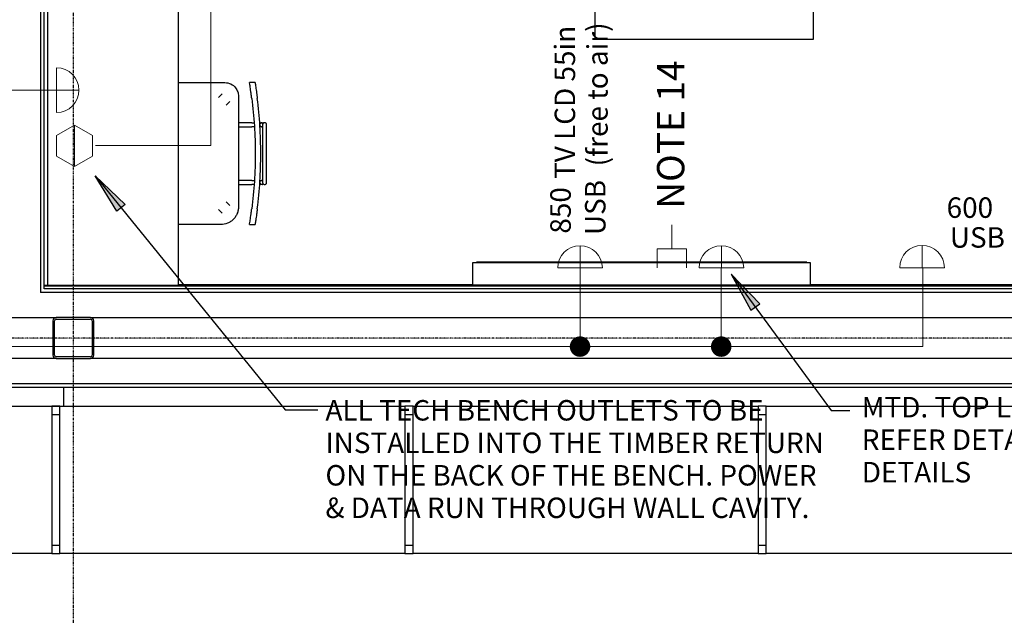
# Model space of a CAD drawing. Extents: x -4746 to 153179, y -140762 to 136563.
# Drawn here: x 10996 to 14601, y 119388 to 121570 of the extents above; entities that cross this region are included whole.
import ezdxf

# ---------------------------------------------------------------- set-up
doc = ezdxf.new("R2010")
doc.units = 0
doc.linetypes.add('X-2499-DM-GF$0$EDG-1DOT-2', pattern=[5, 2, -1.4, 0.2, -1.4])
for name, color, linetype, lineweight in [('A-ANNO-IDEN', 252, 'CONTINUOUS', 30), ('A-ANNO-NOTE', 2, 'CONTINUOUS', 9), ('E-ELEC-FIXT-IDEN', 2, 'CONTINUOUS', 30), ('G-ANNO-TEXT', 7, 'CONTINUOUS', 30)]:
    doc.layers.add(name, color=color, linetype=linetype, lineweight=lineweight)
for name, color, linetype in [('X-2499-DM-GF$0$A-FLOR-HRAL-1', 11, 'CONTINUOUS'), ('X-2499-DM-GF$0$A-GENM-1', 11, 'CONTINUOUS'), ('X-2499-DM-GF$0$A-GENM-2', 11, 'CONTINUOUS'), ('X-2499-DM-GF$0$A-WALL', 8, 'CONTINUOUS'), ('X-2499-DM-GF$0$A-WALL-1', 8, 'CONTINUOUS'), ('X-2499-DM-GF$0$I-FURN-3', 11, 'CONTINUOUS'), ('X-2499-DM-GF$0$I-WALL-1', 8, 'CONTINUOUS'), ('X-2499-DM-GF$0$Q-CASE-1', 11, 'CONTINUOUS'), ('X-2499-DM-GF$0$Q-SPCQ-3', 11, 'CONTINUOUS'), ('X-2499-DM-GF$0$S-COLS', 8, 'CONTINUOUS'), ('X-2499-DM-GF$0$S-GRID-1', 133, 'X-2499-DM-GF$0$EDG-1DOT-2'), ('X-XREF', 7, 'CONTINUOUS')]:
    doc.layers.add(name, color=color, linetype=linetype)
doc.styles.add('Arial_13', font='arial.ttf', dxfattribs={"height": 75})
doc.styles.add('Arial_14', font='arial.ttf', dxfattribs={"width": 0.8, "height": 75})
doc.styles.add('Arial_16', font='arial.ttf', dxfattribs={"width": 0.8, "height": 100})

# ---------------------------------------------------------------- blocks, each defined once
blk = doc.blocks.new('X-2499-DM-GF')
at = {"layer": 'X-2499-DM-GF$0$A-FLOR-HRAL-1'}
for p, q in [((11085.7, 20595.7), (15769.5, 20595.7)), ((12655.6, 20598.7), (11577.8, 20598.7)), ((15766.5, 20598.7), (13890.6, 20598.7))]:
    blk.add_line(p, q, dxfattribs=at)
at = {"layer": 'X-2499-DM-GF$0$A-GENM-1'}
for p, q in [((11113.7, 20154.2), (11113.7, 20124.2)), ((11143.7, 20154.2), (11113.7, 20154.2)), ((11143.7, 20124.2), (11143.7, 20154.2)), ((12406.7, 20154.2), (12406.7, 20124.2)), ((12436.7, 20154.2), (12406.7, 20154.2)), ((12436.7, 20124.2), (12436.7, 20154.2)), ((13699.7, 20154.2), (13699.7, 20124.2)), ((13729.7, 20154.2), (13699.7, 20154.2)), ((13729.7, 20124.2), (13729.7, 20154.2)), ((11113.7, 20124.2), (11143.7, 20124.2)), ((12406.7, 20124.2), (12436.7, 20124.2)), ((13699.7, 20124.2), (13729.7, 20124.2)), ((11113.7, 19644.2), (11113.7, 19614.2)), ((11143.7, 19644.2), (11113.7, 19644.2)), ((11113.7, 19614.2), (11143.7, 19614.2)), ((11143.7, 19614.2), (11143.7, 19644.2)), ((12406.7, 19644.2), (12406.7, 19614.2)), ((12436.7, 19644.2), (12406.7, 19644.2)), ((12406.7, 19614.2), (12436.7, 19614.2)), ((12436.7, 19614.2), (12436.7, 19644.2)), ((13699.7, 19644.2), (13699.7, 19614.2)), ((13729.7, 19644.2), (13699.7, 19644.2)), ((13699.7, 19614.2), (13729.7, 19614.2)), ((13729.7, 19614.2), (13729.7, 19644.2))]:
    blk.add_line(p, q, dxfattribs=at)
at = {"layer": 'X-2499-DM-GF$0$A-GENM-2'}
for p, q in [((11157.3, 20154.2), (12406.7, 20154.2)), ((12436.7, 20154.2), (13699.7, 20154.2)), ((13729.7, 20154.2), (14992.7, 20154.2)), ((11113.7, 20124.2), (11113.7, 19644.2)), ((11143.7, 19644.2), (11143.7, 20124.2)), ((12406.7, 20124.2), (12406.7, 19644.2)), ((12436.7, 19644.2), (12436.7, 20124.2)), ((13699.7, 20124.2), (13699.7, 19644.2)), ((13729.7, 19644.2), (13729.7, 20124.2)), ((11113.7, 19614.2), (9850.7, 19614.2)), ((12406.7, 19614.2), (11143.7, 19614.2)), ((13699.7, 19614.2), (12436.7, 19614.2)), ((14992.7, 19614.2), (13729.7, 19614.2))]:
    blk.add_line(p, q, dxfattribs=at)
at = {"layer": 'X-2499-DM-GF$0$A-WALL'}
for p, q in [((11072.8, 24900.7), (11072.8, 20571.2)), ((15782.5, 20571.2), (11072.8, 20571.2)), ((5392.8, 20237.2), (17785, 20237.2))]:
    blk.add_line(p, q, dxfattribs=at)
at = {"layer": 'X-2499-DM-GF$0$A-WALL-1'}
for p, q in [((11157.3, 20154.2), (11157.3, 20224.2)), ((7251.3, 20154.2), (11157.3, 20154.2))]:
    blk.add_line(p, q, dxfattribs=at)
at = {"layer": 'X-2499-DM-GF$0$I-FURN-3'}
for p, q in [((13102, 22998.7), (13102, 21498.7)), ((13902, 21498.7), (13902, 22998.7)), ((13102, 21498.7), (13902, 21498.7)), ((11577.8, 21339.9), (11747.3, 21339.9)), ((11857.8, 21339.9), (11837.4, 21339.9)), ((11737.6, 21298.5), (11724.3, 21285.2)), ((11752.6, 21256.9), (11766, 21270.4)), ((11797.3, 21289.9), (11797.3, 20884.9)), ((11845.5, 21193.1), (11797.3, 21193.1)), ((11797.3, 21178.1), (11845.5, 21178.1)), ((11845.5, 21193.1), (11854.6, 21193.1)), ((11847.5, 21178.1), (11845.5, 21178.1)), ((11855.7, 21178.1), (11847.5, 21178.1)), ((11874.7, 21193.1), (11877.1, 21193.1)), ((11878.1, 21178.1), (11875.8, 21178.1)), ((11877.1, 21193.1), (11882.7, 21193.1)), ((11882.8, 21178.1), (11878.1, 21178.1)), ((11882.7, 21193.1), (11882.8, 21193.1)), ((11885.5, 21178.9), (11882.8, 21178.1)), ((11884.5, 21192.1), (11889.1, 21189.6)), ((11885.3, 21185.6), (11885.3, 21162.7)), ((11885.3, 21162.7), (11885.3, 21156.4)), ((11900.3, 21162.7), (11900.3, 21185.6)), ((11900.3, 21160), (11900.3, 21162.7)), ((11885.3, 21156.4), (11885.3, 21142.9)), ((11885.3, 21142.9), (11885.3, 21132.9)), ((11885.3, 21132.9), (11885.3, 21026.9)), ((11900.3, 21148.9), (11900.3, 21160)), ((11900.3, 21132.9), (11900.3, 21148.9)), ((11900.3, 21026.9), (11900.3, 21132.9)), ((11885.3, 21026.9), (11885.3, 21010.9)), ((11900.3, 21016.9), (11900.3, 21026.9)), ((11845.5, 20981.7), (11797.3, 20981.7)), ((11845.5, 20981.7), (11855.7, 20981.7)), ((11875.8, 20981.7), (11877.1, 20981.7)), ((11877.1, 20981.7), (11882.7, 20981.7)), ((11882.7, 20981.7), (11882.8, 20981.7)), ((11885.3, 21010.9), (11885.3, 20999.8)), ((11885.3, 20999.8), (11885.3, 20997)), ((11885.3, 20997), (11885.3, 20974.2)), ((11900.3, 21003.3), (11900.3, 21016.9)), ((11900.3, 20997), (11900.3, 21003.3)), ((11900.3, 20974.2), (11900.3, 20997)), ((11797.3, 20966.7), (11845.5, 20966.7)), ((11847.5, 20966.7), (11845.5, 20966.7)), ((11854.6, 20966.7), (11847.5, 20966.7)), ((11878.1, 20966.7), (11874.7, 20966.7)), ((11882.8, 20966.7), (11878.1, 20966.7)), ((11886.8, 20967.9), (11882.8, 20966.7)), ((11888.2, 20970.5), (11886.8, 20967.9)), ((11724.3, 20874.5), (11737.6, 20861.3)), ((11766.1, 20889.4), (11752.6, 20902.8)), ((11795.4, 20860), (11793, 20862.4)), ((11732.3, 20819.9), (11577.8, 20819.9)), ((11837.4, 20819.9), (11857.8, 20819.9))]:
    blk.add_line(p, q, dxfattribs=at)
for centre, start, end in [((11882.8, 21185.6), 48.1897, 177.6447), ((11882.8, 21185.6), 194.6456, 282.5191), ((11892.8, 21185.6), 131.8103, 159.3473), ((11882.8, 20974.2), 77.4809, 165.3544), ((11882.8, 20974.2), 182.4417, 311.8103), ((11892.8, 20974.2), 200.6527, 228.1897)]:
    blk.add_arc(centre, 7.5, start, end, dxfattribs=at)
for points, knots in [([(11747.3, 21339.9), (11754.8, 21339.9), (11769.8, 21336.4), (11786.3, 21323.2), (11795.4, 21306.6), (11797.3, 21295.5), (11797.3, 21289.9)], [0, 0, 0, 0, 0.285714, 0.571429, 0.785714, 1, 1, 1, 1]), ([(11845.9, 21281.9), (11845.3, 21286.4), (11844.2, 21295.4), (11842.4, 21307.9), (11840.2, 21322.6), (11838.1, 21336.1), (11837.4, 21339.9), (11837.4, 21339.9)], [-1, -1, -1, -1, -0.857143, -0.714286, -0.571429, -0.285714, 0, 0, 0, 0]), ([(11857.8, 21339.9), (11857.8, 21339.9), (11858.1, 21337.7), (11859.8, 21327.4), (11862.1, 21312.1), (11864.4, 21295.4), (11865.6, 21286.4), (11866.1, 21281.9)], [-1, -1, -1, -1, -0.785714, -0.571429, -0.285714, -0.142857, 0, 0, 0, 0]), ([(11900.3, 21185.6), (11900.3, 21186.9), (11899.7, 21188.8), (11898.1, 21190.9), (11896.5, 21192.1), (11894.7, 21192.9), (11893.4, 21193.1), (11892.8, 21193.1)], [0.5, 0.5, 0.5, 0.5, 0.6666667, 0.75, 0.8333333, 0.9166667, 1, 1, 1, 1]), ([(11885.3, 20974.2), (11885.3, 20973.5), (11885.4, 20972.2), (11886.4, 20969.8), (11888.8, 20967.4), (11891.4, 20966.7), (11892.8, 20966.7)], [-0.5, -0.5, -0.5, -0.5, -0.4166667, -0.3333333, -0.1666667, 0, 0, 0, 0]), ([(11892.8, 20966.7), (11894.1, 20966.7), (11896, 20967.2), (11898.1, 20968.8), (11899.3, 20970.4), (11900.1, 20972.2), (11900.3, 20973.5), (11900.3, 20974.2)], [-1, -1, -1, -1, -0.8333333, -0.75, -0.6666667, -0.5833333, -0.5, -0.5, -0.5, -0.5]), ([(11797.3, 20884.9), (11797.3, 20880.6), (11796.4, 20872.1), (11792.7, 20859.9), (11786.7, 20848.6), (11778.6, 20838.7), (11768.7, 20830.5), (11753.6, 20822.4), (11740.8, 20819.9), (11732.3, 20819.9)], [0, 0, 0, 0, 0.125, 0.25, 0.375, 0.5, 0.625, 0.75, 1, 1, 1, 1]), ([(11837.4, 20819.9), (11837.4, 20819.9), (11837.8, 20822), (11839.5, 20832.3), (11841.8, 20847.7), (11844.2, 20864.3), (11845.3, 20873.3), (11845.9, 20877.9)], [-1, -1, -1, -1, -0.785714, -0.571429, -0.285714, -0.142857, 0, 0, 0, 0]), ([(11866.2, 20877.9), (11865.6, 20873.3), (11864.4, 20864.3), (11862.7, 20851.8), (11860.5, 20837.2), (11858.4, 20823.7), (11857.8, 20819.9), (11857.8, 20819.9)], [-1, -1, -1, -1, -0.857143, -0.714286, -0.571429, -0.285714, 0, 0, 0, 0])]:
    blk.add_open_spline(points, degree=3, knots=knots, dxfattribs=at)
for points in [[(11845.9, 21281.9), (11850.2, 21248.7), (11856.6, 21181.5), (11858.8, 21113.6), (11858.8, 21079.7)], [(11878.8, 21079.7), (11878.8, 21113.6), (11876.7, 21181.5), (11870.3, 21248.6), (11866.1, 21281.9)], [(11892.8, 21193.1), (11891.4, 21193.1), (11888.8, 21192.4), (11886, 21189.5), (11885.3, 21186.9), (11885.3, 21185.6)], [(11858.8, 21079.7), (11858.8, 21045.8), (11856.6, 20978), (11850.2, 20911), (11845.9, 20877.9)], [(11866.2, 20877.9), (11870.3, 20911.1), (11876.7, 20978), (11878.8, 21045.8), (11878.8, 21079.7)]]:
    blk.add_open_spline(points, degree=3, dxfattribs=at)
at = {"layer": 'X-2499-DM-GF$0$I-WALL-1'}
for p, q in [((11085.8, 20584.2), (11085.8, 24900.7)), ((15769.5, 20584.2), (11085.8, 20584.2)), ((5438.8, 20479.2), (11129.8, 20479.2)), ((11255.8, 20479.2), (16975.8, 20479.2)), ((11129.8, 20329.2), (5438.8, 20329.2)), ((16975.8, 20329.2), (11255.8, 20329.2)), ((5405.8, 20224.2), (17798, 20224.2))]:
    blk.add_line(p, q, dxfattribs=at)
at = {"layer": 'X-2499-DM-GF$0$Q-CASE-1'}
for p, q in [((11097.8, 22327.2), (11097.8, 20597.2)), ((11577.8, 20597.2), (11577.8, 22327.2)), ((11085.7, 20597.2), (11097.8, 20597.2)), ((11097.8, 20597.2), (11577.8, 20597.2))]:
    blk.add_line(p, q, dxfattribs=at)
at = {"layer": 'X-2499-DM-GF$0$Q-SPCQ-3'}
for p, q in [((12655.6, 20597.2), (12655.6, 20681.2)), ((12655.6, 20681.2), (13890.6, 20681.2)), ((13877.9, 20681.7), (12668.3, 20681.7)), ((13890.6, 20681.2), (13890.6, 20597.2)), ((13890.6, 20597.2), (12655.6, 20597.2))]:
    blk.add_line(p, q, dxfattribs=at)
at = {"layer": 'X-2499-DM-GF$0$S-COLS'}
for p, q in [((11255.8, 20479.2), (11129.8, 20479.2)), ((11117.8, 20467.2), (11117.8, 20341.2)), ((11123.8, 20341.2), (11123.8, 20467.2)), ((11129.8, 20473.2), (11255.8, 20473.2)), ((11261.8, 20467.2), (11261.8, 20341.2)), ((11267.8, 20341.2), (11267.8, 20467.2)), ((11255.8, 20335.2), (11129.8, 20335.2)), ((11129.8, 20329.2), (11255.8, 20329.2))]:
    blk.add_line(p, q, dxfattribs=at)
for centre, radius, start, end in [((11129.8, 20467.2), 12, 90, 180), ((11255.8, 20467.2), 12, 0, 90), ((11129.8, 20467.2), 6, 90, 180), ((11255.8, 20467.2), 6, 0, 90), ((11129.8, 20341.2), 12, 180, 270), ((11129.8, 20341.2), 6, 180, 270), ((11255.8, 20341.2), 12, 270, 0), ((11255.8, 20341.2), 6, 270, 0)]:
    blk.add_arc(centre, radius, start, end, dxfattribs=at)
at = {"layer": 'X-2499-DM-GF$0$S-GRID-1'}
for p, q in [((11192.8, -6921), (11192.8, 35549.1)), ((46847.6, 20404.2), (-2526.3, 20404.2))]:
    blk.add_line(p, q, dxfattribs=at)

msp = doc.modelspace()

# ---------------------------------------------------------------- hatches: boundary and pattern name
at = {"layer": 'G-ANNO-TEXT'}
for points in [[(11271.9, 120997.8), (11381.8, 120893.8), (11351.2, 120868.9)], [(13600.8, 120638.7), (13673.7, 120506.1), (13705.5, 120529.5)]]:
    msp.add_hatch(color=2, dxfattribs=at).paths.add_polyline_path(points, flags=0)

# ---------------------------------------------------------------- linework, layer by layer
at = {"layer": 'A-ANNO-NOTE', "color": 2}
for p, q in [((11131.2, 121394), (11131.2, 121230.4)), ((11131.2, 121394), (11131.2, 121230.4)), ((11131.2, 121312.2), (11212.9, 121312.2)), ((11196.7, 121183.8), (11131.2, 121146)), ((11196.7, 121183.8), (11131.2, 121146)), ((11262.2, 121146), (11196.7, 121183.8)), ((11262.2, 121146), (11196.7, 121183.8)), ((11196.7, 121032.5), (11196.7, 121183.8)), ((11131.2, 121146), (11131.2, 121070.3)), ((11131.2, 121146), (11131.2, 121070.3)), ((11262.2, 121070.3), (11262.2, 121146)), ((11262.2, 121070.3), (11262.2, 121146)), ((11131.2, 121070.3), (11196.7, 121032.5)), ((11131.2, 121070.3), (11196.7, 121032.5)), ((11196.7, 121032.5), (11262.2, 121070.3)), ((11196.7, 121032.5), (11262.2, 121070.3)), ((13383.8, 120730.9), (13383.8, 120818.4)), ((13047.7, 120660.7), (13047.7, 120742.5)), ((13565.3, 120660.7), (13565.3, 120742.5)), ((14300.2, 120661.7), (14300.2, 120743.5)), ((13437.5, 120730.9), (13330.1, 120730.9)), ((13330.1, 120730.9), (13330.1, 120660.7)), ((13437.5, 120660.7), (13437.5, 120730.9)), ((12966, 120660.7), (13129.5, 120660.7)), ((12966, 120660.7), (13129.5, 120660.7)), ((13483.5, 120660.7), (13647, 120660.7)), ((13483.5, 120660.7), (13647, 120660.7)), ((14218.4, 120661.7), (14382, 120661.7)), ((14218.4, 120661.7), (14382, 120661.7))]:
    msp.add_line(p, q, dxfattribs=at)
at = {"layer": 'A-ANNO-NOTE'}
for points in [[(14302.3, 120659.4), (14302.3, 120372.7), (10869.2, 120372.7), (10869.2, 123350.4), (11310.6, 123350.4)], [(11273.2, 121109.1), (11695.6, 121109.1), (11695.6, 121748.8), (11265.7, 121748.8)], [(11131.2, 121312.2), (10869.2, 121312.2)], [(13047.7, 120660.7), (13047.7, 120372.7)], [(13564.6, 120660.1), (13564.6, 120372.7)]]:
    msp.add_lwpolyline(points, dxfattribs=at)
at = {"layer": 'A-ANNO-NOTE', "const_width": 37.5}
for points in [[(13029, 120372.7, 1), (13066.5, 120372.7, 1)], [(13545.9, 120372.7, 1), (13583.4, 120372.7, 1)]]:
    msp.add_lwpolyline(points, format="xyb", close=True, dxfattribs=at)
at = {"layer": 'A-ANNO-NOTE', "color": 2}
for centre, start, end in [((11131.2, 121312.2), 270, 90), ((11131.2, 121312.2), 270, 90), ((13047.7, 120660.7), 0, 180), ((13047.7, 120660.7), 0, 180), ((13565.3, 120660.7), 0, 180), ((13565.3, 120660.7), 0, 180), ((14300.2, 120661.7), 0, 180), ((14300.2, 120661.7), 0, 180)]:
    msp.add_arc(centre, 81.8, start, end, dxfattribs=at)
at = {"layer": 'G-ANNO-TEXT', "color": 2}
for p, q in [((11271.9, 120997.8), (11381.8, 120893.8)), ((11351.2, 120868.9), (11271.9, 120997.8)), ((11271.9, 120997.8), (11967.6, 120141)), ((11381.8, 120893.8), (11351.2, 120868.9)), ((13600.8, 120638.7), (13673.7, 120506.1)), ((13705.5, 120529.5), (13600.8, 120638.7)), ((13600.8, 120638.7), (13967.4, 120138.9)), ((13673.7, 120506.1), (13705.5, 120529.5)), ((11967.6, 120141), (12087.2, 120141)), ((13967.4, 120138.9), (14035.8, 120138.9))]:
    msp.add_line(p, q, dxfattribs=at)

# ---------------------------------------------------------------- block references
at = {"layer": 'X-XREF'}
msp.add_blockref('X-2499-DM-GF', (0, 100000), dxfattribs=at)

# ---------------------------------------------------------------- texts
at = {"layer": 'A-ANNO-IDEN', "color": 2, "char_height": 75, "attachment_point": 1, "rotation": 90, "style": 'Arial_13'}
for s, insert, width in [('TV LCD 55in', (12954.8, 120986.7), 733.544), ('(free to air)', (13073.8, 121033), 625.316)]:
    msp.add_mtext(s, dxfattribs=dict(at, insert=insert, width=width))
at = {"layer": 'E-ELEC-FIXT-IDEN', "color": 2, "char_height": 75, "attachment_point": 1, "rotation": 90, "style": 'Arial_14'}
for s, insert, width in [('850', (12938.9, 120786.6), 173.164), ('USB', (13066, 120781.4), 208.439)]:
    msp.add_mtext(s, dxfattribs=dict(at, insert=insert, width=width))
at = {"layer": 'E-ELEC-FIXT-IDEN', "color": 2, "char_height": 75, "attachment_point": 1, "style": 'Arial_14'}
for s, insert, width in [('600', (14389.9, 120919.4), 173.164), ('USB', (14401.7, 120810.2), 208.439)]:
    msp.add_mtext(s, dxfattribs=dict(at, insert=insert, width=width))
at = {"layer": 'G-ANNO-TEXT', "color": 2, "insert": (13329.7, 120877.5), "char_height": 100, "width": 574.008, "attachment_point": 1, "rotation": 90, "style": 'Arial_16'}
msp.add_mtext('NOTE 14', dxfattribs=at)
at = {"layer": 'G-ANNO-TEXT', "color": 2, "char_height": 75, "attachment_point": 1, "style": 'Arial_14'}
for s, insert, width in [('ALL TECH BENCH OUTLETS TO BE ', (12115.6, 120176.9), 1731.645), ('MTD. TOP LEFT CORNER BEHIND TV', (14079.3, 120188.3), 1808.607), ('INSTALLED INTO THE TIMBER RETURN ', (12115.6, 120057.8), 1952.911), ('REFER DETAIL 6 FOR LAYOUT ', (14079.3, 120069.2), 1529.62), ('DETAILS', (14079.3, 119950.2), 423.291), ('ON THE BACK OF THE BENCH. POWER ', (12115.6, 119938.8), 1956.118), ('& DATA RUN THROUGH WALL CAVITY.', (12115.6, 119819.7), 1898.396)]:
    msp.add_mtext(s, dxfattribs=dict(at, insert=insert, width=width))

doc.saveas('drawing.dxf')
